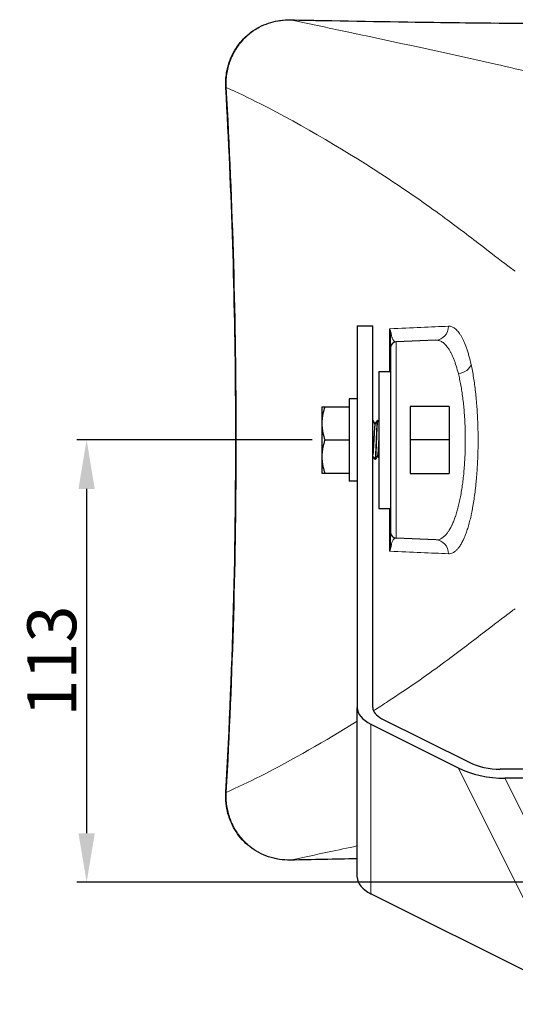
# Model space of a CAD drawing. Units: millimetres. Extents: x 0 to 1239, y 0 to 737.
# Drawn here: x 872 to 999, y 486 to 737 of the extents above; entities that cross this region are included whole.
import ezdxf

# ---------------------------------------------------------------- set-up
doc = ezdxf.new("R2010")
doc.units = ezdxf.units.MM
for name, color, linetype, lineweight in [('Dimension', 7, 'Continuous', 15), ('Dimension @ 5', 7, 'Continuous', 15), ('Visible (ISO)', 7, 'Continuous', 25), ('Visible Narrow (ISO)', 7, 'Continuous', 15)]:
    doc.layers.add(name, color=color, linetype=linetype, lineweight=lineweight)
doc.styles.add('titelhoek', font='arial.ttf')
doc.dimstyles.get("Standard").update_dxf_attribs({"dimtxt": 2.5, "dimasz": 2.5, "dimexe": 0.5, "dimexo": 0.5, "dimgap": 0.5, "dimtad": 1, "dimtxsty": 'titelhoek', "dimcen": 0, "dimadec": 0, "dimazin": 2, "dimtfac": 1, "dimtofl": 0, "dimtmove": 0, "dimatfit": 3, "dimfxl": 0, "dimtolj": 1, "dimtzin": 0, "dimarcsym": 0})

# ---------------------------------------------------------------- blocks, each defined once
blk = doc.blocks.new('*D27')
at = {"layer": 'Defpoints', "color": 0, "transparency": 16777216}
for p in [(949.49, 629.99), (889.42, 517.01), (1024.48, 517.01)]:
    blk.add_point(p, dxfattribs=at)
at = {"layer": 'Dimension', "color": 0, "linetype": 'ByBlock', "lineweight": -2, "transparency": 16777216}
for p, q in [((946.99, 629.99), (886.92, 629.99)), ((889.42, 617.49), (889.42, 529.51)), ((1021.98, 517.01), (886.92, 517.01))]:
    blk.add_line(p, q, dxfattribs=at)
at = {"layer": 'Dimension', "color": 0, "transparency": 16777216}
for points in [[(887.34, 617.49), (891.5, 617.49), (889.42, 629.99)], [(887.34, 529.51), (891.5, 529.51), (889.42, 517.01)]]:
    blk.add_solid(points, dxfattribs=at)
at = {"layer": 'Dimension', "color": 0, "transparency": 16777216, "insert": (880.53, 573.5), "char_height": 12.5, "attachment_point": 5, "rotation": 90, "style": 'titelhoek'}
blk.add_mtext('\\A1;113', dxfattribs=at)

msp = doc.modelspace()

# ---------------------------------------------------------------- linework, layer by layer
at = {"layer": 'Visible (ISO)'}
for p, q in [((924.965, 720.008), (924.965, 720.008)), ((958.485, 659.136), (962.485, 659.136)), ((958.485, 659.136), (958.485, 561.621)), ((962.485, 561.621), (962.485, 659.136)), ((978.569, 655.491), (968.42, 655.048)), ((966.985, 653.55), (966.985, 606.421)), ((963.985, 647.486), (963.985, 612.486)), ((963.985, 647.486), (966.985, 647.486)), ((956.485, 640.486), (956.485, 619.486)), ((958.485, 640.486), (956.485, 640.486)), ((949.485, 638.486), (950.245, 638.486)), ((949.485, 638.486), (949.485, 634.236)), ((950.245, 638.486), (956.485, 638.486)), ((971.985, 638.515), (971.985, 621.456)), ((981.985, 638.507), (981.985, 621.464)), ((949.485, 634.236), (949.485, 625.736)), ((963.704, 634.986), (963.655, 634.986)), ((985.988, 634.704), (985.988, 634.704)), ((950.245, 629.986), (956.485, 629.986)), ((981.985, 629.986), (971.985, 629.986)), ((949.485, 625.736), (949.485, 621.486)), ((963.079, 624.986), (963.03, 624.986)), ((986.011, 625.74), (986.011, 625.74)), ((949.485, 621.486), (950.245, 621.486)), ((950.245, 621.486), (956.485, 621.486)), ((958.485, 619.486), (956.485, 619.486)), ((963.985, 612.486), (966.985, 612.486)), ((978.569, 604.48), (968.42, 604.923)), ((958.485, 518.32), (958.485, 561.621)), ((964.828, 558.793), (987.075, 547.67)), ((962, 557.379), (984.247, 546.256)), ((1168.923, 545.879), (995.041, 545.879)), ((1167.768, 543.57), (996.196, 543.57)), ((1013.114, 488.52), (962, 514.078))]:
    msp.add_line(p, q, dxfattribs=at)
for centre, start, end in [((968.485, 653.55), 92.5, 180), ((968.485, 606.421), 180, 267.5)]:
    msp.add_arc(centre, 1.5, start, end, dxfattribs=at)
for centre, major_axis, ratio, start_param, end_param in [((970.485, 561.621), (-12, 0), 0.5, 0, 0.7853982), ((970.485, 561.621), (-8, 0), 0.5, 0, 0.7853982), ((992.732, 550.498), (13.816, -2.242), 0.4744979, 4.1301797, 5.041918), ((992.732, 550.498), (9.21, -1.495), 0.4744979, 4.1301797, 5.041918), ((925.962, 539.901), (-0.998, 0.057), 0.0150873, 6.2831845, 6.2832179), ((970.485, 518.32), (-12, 0), 0.5, 0, 0.7853982)]:
    msp.add_ellipse(centre, major_axis=major_axis, ratio=ratio, start_param=start_param, end_param=end_param, dxfattribs=at)
for points, knots in [([(924.965, 720.008), (924.893, 721.277), (924.959, 722.562), (925.314, 724.688), (925.529, 725.552), (926.367, 728.044), (927.2, 729.626), (929.265, 732.35), (930.51, 733.537), (933.269, 735.434), (934.817, 736.166), (938.05, 737.121), (939.775, 737.344), (941.477, 737.308)], [0, 0, 0, 0, 0.3812248, 0.3812248, 0.6470133, 0.6470133, 1.1726633, 1.1726633, 1.6835392, 1.6835392, 2.1964114, 2.1964114, 2.7196257, 2.7196257, 2.7196257, 2.7196257]), ([(941.477, 737.308), (963.988, 736.835), (986.849, 736.532), (1032.814, 736.151), (1055.996, 736.068), (1102.334, 736.055), (1125.568, 736.124), (1173.458, 736.484), (1198.175, 736.797), (1222.482, 737.308)], [0, 0, 0, 0, 6.9439472, 6.9439472, 13.8888549, 13.8888549, 20.8457513, 20.8457513, 28.343591, 28.343591, 28.343591, 28.343591]), ([(924.964, 539.958), (926.854, 573.251), (927.694, 606.627), (927.317, 666.668), (926.477, 693.363), (924.965, 720.008)], [0, 0, 0, 0, 10.0053213, 10.0053213, 18.0126915, 18.0126915, 18.0126915, 18.0126915]), ([(966.985, 653.55), (966.985, 653.55), (966.985, 653.593), (966.985, 653.687), (966.985, 653.734), (966.985, 653.794), (966.985, 653.868), (966.985, 653.942), (966.985, 654.031), (966.985, 654.137), (966.985, 654.242), (966.985, 654.365), (966.985, 654.509), (966.985, 654.653), (966.985, 654.819), (966.985, 655.017), (966.985, 655.116), (966.985, 655.223), (966.985, 655.34), (966.985, 655.457), (966.985, 655.585), (966.985, 655.724), (966.985, 655.863), (966.985, 656.014), (966.985, 656.182), (966.985, 656.351), (966.985, 656.536), (966.985, 656.751)], [0, 0, 0, 0, 0.25, 0.25, 0.25, 0.3750117, 0.3750117, 0.3750117, 0.5, 0.5, 0.5, 0.625, 0.625, 0.625, 0.75, 0.75, 0.75, 0.8124909, 0.8124909, 0.8124909, 0.875, 0.875, 0.875, 0.9375, 0.9375, 0.9375, 1, 1, 1, 1]), ([(966.985, 603.22), (966.985, 603.327), (966.985, 603.427), (966.985, 603.521), (966.985, 603.616), (966.985, 603.705), (966.985, 603.79), (966.985, 603.96), (966.985, 604.113), (966.985, 604.253), (966.985, 604.531), (966.985, 604.759), (966.985, 604.957), (966.985, 605.056), (966.985, 605.148), (966.985, 605.233), (966.985, 605.318), (966.985, 605.396), (966.985, 605.468), (966.985, 605.613), (966.985, 605.735), (966.985, 605.84), (966.985, 605.945), (966.985, 606.032), (966.985, 606.106), (966.985, 606.179), (966.985, 606.238), (966.985, 606.285), (966.985, 606.378), (966.985, 606.421), (966.985, 606.421)], [0, 0, 0, 0, 0.03125, 0.03125, 0.03125, 0.0625, 0.0625, 0.0625, 0.125, 0.125, 0.125, 0.25, 0.25, 0.25, 0.3125065, 0.3125065, 0.3125065, 0.375, 0.375, 0.375, 0.5, 0.5, 0.5, 0.6249989, 0.6249989, 0.6249989, 0.75, 0.75, 0.75, 1, 1, 1, 1]), ([(941.476, 522.671), (939.577, 522.631), (937.645, 522.916), (934.13, 524.097), (932.488, 524.978), (929.708, 527.17), (928.513, 528.482), (927.114, 530.641), (926.712, 531.383), (925.675, 533.715), (925.221, 535.416), (924.934, 538.064), (924.911, 539.015), (924.964, 539.958)], [0, 0, 0, 0, 0.5841168, 0.5841168, 1.1392069, 1.1392069, 1.6646725, 1.6646725, 1.9179772, 1.9179772, 2.4341683, 2.4341683, 2.7174064, 2.7174064, 2.7174064, 2.7174064])]:
    msp.add_open_spline(points, degree=3, knots=knots, dxfattribs=at)
for points, weights in [([(950.245, 638.486), (949.485, 636.208), (949.485, 634.236)], [1.68476565596, 1.81508273297, 1.81508273297]), ([(949.485, 634.236), (949.485, 632.263), (950.245, 629.986)], [1.81508273297, 1.81508273297, 1.68476565596]), ([(986.024, 633.93), (986.024, 633.929), (986.024, 633.928)], [0.969430249888, 0.969376153497, 0.969322137464]), ([(986.044, 633.432), (986.044, 633.431), (986.044, 633.43)], [0.945688285289, 0.945663217133, 0.945638198553]), ([(950.245, 629.986), (949.485, 627.708), (949.485, 625.736)], [1.68476565596, 1.81508273297, 1.81508273297]), ([(949.485, 625.736), (949.485, 623.763), (950.245, 621.486)], [1.81508273297, 1.81508273297, 1.68476565596])]:
    msp.add_rational_spline(points, weights, degree=2, dxfattribs=at)
for points in [[(981.985, 638.507), (978.652, 638.51), (975.319, 638.513), (971.985, 638.515)], [(962.485, 634.943), (962.675, 634.606), (962.864, 634.269), (963.054, 633.933)], [(963.035, 633.898), (963.236, 634.256), (963.438, 634.614), (963.639, 634.972)], [(963.719, 634.972), (963.808, 634.814), (963.897, 634.656), (963.985, 634.499)], [(963.014, 624.999), (962.838, 625.312), (962.662, 625.626), (962.485, 625.939)], [(963.699, 626.073), (963.497, 625.715), (963.295, 625.357), (963.094, 624.999)], [(963.985, 625.495), (963.883, 625.676), (963.781, 625.857), (963.679, 626.038)], [(971.985, 621.456), (975.319, 621.459), (978.652, 621.461), (981.985, 621.464)], [(958.485, 522.995), (952.796, 522.897), (947.125, 522.789), (941.476, 522.67)]]:
    msp.add_open_spline(points, degree=3, dxfattribs=at)
for points, weights, knots in [([(963.035, 633.898), (962.989, 633.818), (962.95, 633.389), (962.846, 632.254), (962.742, 629.985), (962.637, 627.716), (962.533, 626.582), (962.511, 626.335), (962.485, 626.201)], [0.935061878683, 0.944728879449, 1, 0.866025403784, 1, 0.866025403784, 1, 0.967389941269, 0.950654771665], [0.790583005, 0.790583005, 0.790583005, 0.793333333, 0.793333333, 0.8, 0.8, 0.806666667, 0.806666667, 0.808289365, 0.808289365, 0.808289365]), ([(963.655, 634.986), (963.598, 634.986), (963.549, 634.304), (963.445, 632.848), (963.341, 629.961), (963.237, 627.075), (963.133, 625.643), (963.078, 624.886), (963.014, 624.999)], [0.933018122094, 0.932410136834, 1, 0.866025403784, 1, 0.866025403784, 1, 0.924366500741, 0.934128686511], [0.789970016, 0.789970016, 0.789970016, 0.793333333, 0.793333333, 0.8, 0.8, 0.806666667, 0.806666667, 0.810430241, 0.810430241, 0.810430241]), ([(963.719, 634.972), (963.656, 635.085), (963.6, 634.327), (963.496, 632.896), (963.392, 630.009), (963.288, 627.122), (963.184, 625.667), (963.135, 624.986), (963.079, 624.986)], [0.934131873278, 0.924354164645, 1, 0.866025403784, 1, 0.866025403784, 1, 0.932422605268, 0.933017900102], [0.749569145, 0.749569145, 0.749569145, 0.753333333, 0.753333333, 0.76, 0.76, 0.766666667, 0.766666667, 0.770029364, 0.770029364, 0.770029364]), ([(963.985, 629.85), (963.883, 627.672), (963.783, 626.582), (963.744, 626.153), (963.699, 626.073)], [0.991136881598, 0.870614130168, 1, 0.944744470359, 0.935067336058], [0.7602283381, 0.7602283381, 0.7602283381, 0.7666666667, 0.7666666667, 0.7694162193, 0.7694162193, 0.7694162193])]:
    msp.add_rational_spline(points, weights, degree=2, knots=knots, dxfattribs=at)
at = {"layer": 'Visible Narrow (ISO)'}
for p, q in [((968.42, 655.048), (968.42, 604.923)), ((962, 557.379), (962, 514.078)), ((1013.114, 488.52), (984.247, 546.256)), ((1025.064, 485.835), (996.196, 543.57))]:
    msp.add_line(p, q, dxfattribs=at)
for centre, major_axis, ratio, start_param, end_param in [((941.456, 736.308), (0.021, 1), 0.2316688, 6.1787295, 6.2831856), ((978.417, 658.988), (0.153, -3.497), 0.9643307, 0, 1.54375), ((968.485, 656.751), (-1.5, 0), 0.7143233, 5.816001, 6.2831853), ((984.18, 649.23), (3.418, 0.752), 0.6544444, 4.6137022, 5.9699745), ((978.417, 600.983), (0.153, 3.497), 0.9643302, 4.7394332, 6.2831853), ((968.485, 603.22), (-1.5, 0), 0.7143186, 0, 0.4671818), ((925.962, 539.901), (-0.998, 0.057), 0.0150872, 5.833598, 6.2831854), ((941.455, 523.67), (0.021, -1), 0.2316697, 6.283185, 6.3877242)]:
    msp.add_ellipse(centre, major_axis=major_axis, ratio=ratio, start_param=start_param, end_param=end_param, dxfattribs=at)
for points, knots in [([(941.504, 737.302), (941.364, 737.305), (941.224, 737.306), (941.086, 737.305), (940.948, 737.304), (940.81, 737.302), (940.672, 737.297), (940.397, 737.289), (940.122, 737.274), (939.849, 737.252), (939.302, 737.208), (938.76, 737.137), (938.221, 737.039), (937.682, 736.941), (937.148, 736.816), (936.617, 736.663), (936.087, 736.509), (935.559, 736.326), (935.047, 736.119), (934.024, 735.703), (933.054, 735.187), (932.137, 734.567), (931.679, 734.258), (931.232, 733.92), (930.803, 733.559), (930.375, 733.198), (929.968, 732.816), (929.583, 732.415), (928.812, 731.612), (928.127, 730.731), (927.53, 729.768), (927.231, 729.287), (926.957, 728.789), (926.712, 728.281), (926.466, 727.774), (926.247, 727.256), (926.055, 726.726), (925.863, 726.196), (925.697, 725.656), (925.557, 725.104), (925.418, 724.551), (925.306, 723.988), (925.223, 723.425), (925.141, 722.862), (925.086, 722.297), (925.06, 721.73), (925.046, 721.446), (925.04, 721.162), (925.041, 720.877), (925.041, 720.734), (925.043, 720.592), (925.047, 720.449), (925.051, 720.306), (925.056, 720.161), (925.065, 720.019)], [0, 0, 0, 0, 0.015625, 0.015625, 0.015625, 0.03125, 0.03125, 0.03125, 0.0625, 0.0625, 0.0625, 0.125, 0.125, 0.125, 0.1875, 0.1875, 0.1875, 0.25, 0.25, 0.25, 0.375, 0.375, 0.375, 0.4375, 0.4375, 0.4375, 0.5, 0.5, 0.5, 0.625, 0.625, 0.625, 0.6875, 0.6875, 0.6875, 0.75, 0.75, 0.75, 0.8125, 0.8125, 0.8125, 0.875, 0.875, 0.875, 0.9375, 0.9375, 0.9375, 0.96875, 0.96875, 0.96875, 0.984375, 0.984375, 0.984375, 1, 1, 1, 1]), ([(1222.465, 737.302), (1210.875, 737.058), (1199.238, 736.86), (1187.549, 736.699), (1181.704, 736.619), (1175.846, 736.548), (1169.975, 736.485), (1164.244, 736.423), (1158.501, 736.37), (1152.745, 736.323), (1152.604, 736.322), (1152.463, 736.321), (1152.321, 736.32), (1146.6, 736.274), (1140.867, 736.235), (1135.121, 736.201), (1134.943, 736.2), (1134.766, 736.199), (1134.589, 736.198), (1131.822, 736.183), (1129.052, 736.168), (1126.279, 736.155), (1126.083, 736.154), (1125.888, 736.153), (1125.692, 736.152), (1122.937, 736.14), (1120.179, 736.128), (1117.422, 736.118), (1117.209, 736.117), (1116.995, 736.117), (1116.781, 736.116), (1110.84, 736.094), (1104.901, 736.079), (1098.961, 736.068), (1093.307, 736.059), (1087.652, 736.054), (1081.999, 736.054), (1081.714, 736.054), (1081.429, 736.054), (1081.144, 736.054), (1075.205, 736.055), (1069.267, 736.06), (1063.33, 736.072), (1057.749, 736.082), (1052.169, 736.097), (1046.59, 736.118), (1046.233, 736.119), (1045.876, 736.121), (1045.519, 736.122), (1042.926, 736.132), (1040.333, 736.143), (1037.74, 736.155), (1037.365, 736.157), (1036.99, 736.159), (1036.615, 736.16), (1034.04, 736.173), (1031.465, 736.186), (1028.892, 736.201), (1028.5, 736.203), (1028.108, 736.206), (1027.716, 736.208), (1022.216, 736.241), (1016.729, 736.279), (1011.253, 736.323), (1010.827, 736.326), (1010.401, 736.33), (1009.975, 736.333), (1004.076, 736.382), (998.19, 736.439), (992.318, 736.503), (986.446, 736.568), (980.588, 736.641), (974.743, 736.723), (968.899, 736.805), (963.069, 736.897), (957.252, 736.999), (951.994, 737.091), (946.746, 737.192), (941.504, 737.302)], [0, 0, 0, 0, 0.1257503, 0.1257503, 0.1257503, 0.1886268, 0.1886268, 0.1886268, 0.25, 0.25, 0.25, 0.251504, 0.251504, 0.251504, 0.3125, 0.3125, 0.3125, 0.3143824, 0.3143824, 0.3143824, 0.34375, 0.34375, 0.34375, 0.3458219, 0.3458219, 0.3458219, 0.375, 0.375, 0.375, 0.3772616, 0.3772616, 0.3772616, 0.4401434, 0.4401434, 0.4401434, 0.5, 0.5, 0.5, 0.5030209, 0.5030209, 0.5030209, 0.5659008, 0.5659008, 0.5659008, 0.625, 0.625, 0.625, 0.6287801, 0.6287801, 0.6287801, 0.65625, 0.65625, 0.65625, 0.6602196, 0.6602196, 0.6602196, 0.6875, 0.6875, 0.6875, 0.6916592, 0.6916592, 0.6916592, 0.75, 0.75, 0.75, 0.7545376, 0.7545376, 0.7545376, 0.8174177, 0.8174177, 0.8174177, 0.8803001, 0.8803001, 0.8803001, 0.943177, 0.943177, 0.943177, 1, 1, 1, 1]), ([(941.504, 737.302), (944.609, 736.633), (947.897, 735.934), (951.311, 735.209), (964.677, 732.373), (979.986, 729.158), (993.782, 725.987), (1000.681, 724.401), (1007.18, 722.82), (1012.84, 721.332), (1018.499, 719.845), (1023.382, 718.445), (1027.405, 717.156), (1031.429, 715.867), (1034.593, 714.688), (1036.85, 713.616), (1037.414, 713.348), (1037.922, 713.086), (1038.372, 712.83), (1038.466, 712.777), (1038.557, 712.724), (1038.641, 712.671)], [-0.88166254, -0.88166254, -0.88166254, -0.88166254, -0.80841116, -0.80841116, -0.80841116, -0.52159824, -0.52159824, -0.52159824, -0.37819178, -0.37819178, -0.37819178, -0.23478532, -0.23478532, -0.23478532, -0.09137886, -0.09137886, -0.09137886, -0.05552724, -0.05552724, -0.05552724, -0.04807791, -0.04807791, -0.04807791, -0.04807791]), ([(925.065, 720.019), (925, 720.006), (924.966, 720.006), (924.965, 720.008), (924.965, 720.008), (924.965, 720.008)], [0, 0, 0, 0, 0.25, 0.25, 0.25535821, 0.25535821, 0.25535821, 0.25535821]), ([(925.065, 720.019), (925.916, 705.02), (926.554, 690.023), (927.405, 660.012), (927.618, 644.999), (927.618, 614.977), (927.405, 599.962), (926.554, 569.955), (925.916, 554.959), (925.064, 539.959)], [0, 0, 0, 0, 0.25, 0.25, 0.5, 0.5, 0.75, 0.75, 1, 1, 1, 1]), ([(998.87, 673.094), (998.49, 673.355), (998.085, 673.643), (997.652, 673.958), (995.801, 675.304), (993.448, 677.138), (990.545, 679.378), (987.642, 681.619), (984.187, 684.268), (980.163, 687.212), (976.139, 690.157), (971.5, 693.412), (966.434, 696.74), (956.302, 703.397), (944.624, 710.352), (933.803, 715.839), (930.81, 717.356), (927.881, 718.762), (925.065, 720.019)], [-0.95450719, -0.95450719, -0.95450719, -0.95450719, -0.92160331, -0.92160331, -0.92160331, -0.78093401, -0.78093401, -0.78093401, -0.6402647, -0.6402647, -0.6402647, -0.4995954, -0.4995954, -0.4995954, -0.21825679, -0.21825679, -0.21825679, -0.14042167, -0.14042167, -0.14042167, -0.14042167]), ([(966.776, 658.404), (969.587, 658.525), (972.26, 658.639), (977.271, 658.852), (979.603, 658.95), (981.792, 659.041)], [0, 0, 0, 0, 0.5, 0.5, 1, 1, 1, 1]), ([(981.792, 659.041), (982.077, 659.052), (982.358, 659.009), (982.636, 658.911), (982.912, 658.814), (983.185, 658.664), (983.454, 658.46), (983.455, 658.459), (983.456, 658.458), (983.457, 658.457), (983.725, 658.254), (983.99, 657.996), (984.251, 657.684), (984.252, 657.682), (984.254, 657.681), (984.255, 657.679), (984.385, 657.523), (984.513, 657.354), (984.64, 657.173), (984.642, 657.171), (984.643, 657.168), (984.645, 657.166), (984.771, 656.984), (984.895, 656.791), (985.017, 656.586), (985.019, 656.583), (985.021, 656.579), (985.023, 656.576), (985.147, 656.368), (985.269, 656.146), (985.388, 655.913), (985.508, 655.68), (985.626, 655.434), (985.742, 655.176), (985.971, 654.665), (986.192, 654.107), (986.406, 653.499), (986.408, 653.493), (986.41, 653.486), (986.412, 653.48), (986.52, 653.173), (986.626, 652.852), (986.729, 652.519), (986.831, 652.193), (986.93, 651.856), (987.026, 651.51), (987.028, 651.503), (987.03, 651.496), (987.031, 651.489), (987.226, 650.787), (987.41, 650.043), (987.584, 649.256)], [0, 0, 0, 0, 0.12526, 0.12526, 0.12526, 0.25, 0.25, 0.25, 0.2504967, 0.2504967, 0.2504967, 0.375, 0.375, 0.375, 0.3757279, 0.3757279, 0.3757279, 0.4375, 0.4375, 0.4375, 0.4383388, 0.4383388, 0.4383388, 0.5, 0.5, 0.5, 0.5009412, 0.5009412, 0.5009412, 0.5635186, 0.5635186, 0.5635186, 0.6260847, 0.6260847, 0.6260847, 0.75, 0.75, 0.75, 0.7512567, 0.7512567, 0.7512567, 0.8138097, 0.8138097, 0.8138097, 0.875, 0.875, 0.875, 0.8762014, 0.8762014, 0.8762014, 1, 1, 1, 1]), ([(967.146, 657.233), (967.12, 657.427), (967.075, 657.621), (967.013, 657.816), (966.982, 657.913), (966.947, 658.01), (966.907, 658.108), (966.868, 658.206), (966.824, 658.305), (966.776, 658.404)], [0, 0, 0, 0, 0.5, 0.5, 0.5, 0.7491931, 0.7491931, 0.7491931, 1, 1, 1, 1]), ([(966.985, 656.751), (966.985, 657.024), (966.967, 657.298), (966.932, 657.573), (966.914, 657.711), (966.893, 657.848), (966.867, 657.986), (966.841, 658.125), (966.81, 658.265), (966.776, 658.404)], [0, 0, 0, 0, 0.5, 0.5, 0.5, 0.7492424, 0.7492424, 0.7492424, 1, 1, 1, 1]), ([(967.146, 657.233), (967.167, 657.08), (967.189, 656.953), (967.212, 656.838), (967.214, 656.828), (967.216, 656.818), (967.218, 656.807), (967.24, 656.701), (967.262, 656.607), (967.284, 656.521), (967.288, 656.507), (967.291, 656.494), (967.295, 656.481), (967.316, 656.4), (967.339, 656.325), (967.361, 656.255), (967.387, 656.174), (967.413, 656.1), (967.44, 656.033), (967.444, 656.021), (967.449, 656.009), (967.453, 655.998), (967.502, 655.876), (967.551, 655.774), (967.6, 655.684), (967.654, 655.585), (967.708, 655.502), (967.763, 655.43), (967.767, 655.425), (967.771, 655.419), (967.776, 655.413), (967.826, 655.349), (967.877, 655.295), (967.927, 655.25), (967.982, 655.2), (968.037, 655.161), (968.092, 655.13), (968.094, 655.129), (968.097, 655.127), (968.099, 655.126), (968.207, 655.068), (968.314, 655.044), (968.42, 655.048)], [0, 0, 0, 0, 0.05725948, 0.05725948, 0.05725948, 0.0625, 0.0625, 0.0625, 0.11669601, 0.11669601, 0.11669601, 0.125, 0.125, 0.125, 0.17760239, 0.17760239, 0.17760239, 0.23930804, 0.23930804, 0.23930804, 0.25, 0.25, 0.25, 0.36394367, 0.36394367, 0.36394367, 0.48981468, 0.48981468, 0.48981468, 0.5, 0.5, 0.5, 0.61666499, 0.61666499, 0.61666499, 0.74416665, 0.74416665, 0.74416665, 0.75, 0.75, 0.75, 0.99999864, 0.99999864, 0.99999864, 0.99999864]), ([(984.333, 646.93), (984.16, 647.621), (983.977, 648.275), (983.783, 648.891), (983.781, 648.898), (983.779, 648.905), (983.777, 648.912), (983.681, 649.215), (983.583, 649.51), (983.483, 649.794), (983.379, 650.086), (983.274, 650.368), (983.167, 650.637), (983.164, 650.644), (983.161, 650.651), (983.159, 650.658), (982.947, 651.19), (982.727, 651.678), (982.5, 652.124), (982.385, 652.349), (982.267, 652.565), (982.148, 652.769), (982.029, 652.973), (981.908, 653.167), (981.784, 653.349), (981.782, 653.353), (981.779, 653.357), (981.776, 653.361), (981.656, 653.54), (981.533, 653.707), (981.408, 653.864), (981.406, 653.868), (981.403, 653.871), (981.401, 653.874), (981.276, 654.031), (981.149, 654.178), (981.021, 654.313), (981.018, 654.315), (981.016, 654.318), (981.014, 654.32), (980.755, 654.591), (980.493, 654.814), (980.227, 654.991), (980.225, 654.992), (980.223, 654.993), (980.221, 654.994), (979.954, 655.171), (979.684, 655.301), (979.41, 655.384), (979.133, 655.467), (978.853, 655.504), (978.569, 655.491)], [0, 0, 0, 0, 0.1235924, 0.1235924, 0.1235924, 0.125, 0.125, 0.125, 0.1859033, 0.1859033, 0.1859033, 0.2483905, 0.2483905, 0.2483905, 0.25, 0.25, 0.25, 0.3734822, 0.3734822, 0.3734822, 0.436033, 0.436033, 0.436033, 0.4986113, 0.4986113, 0.4986113, 0.5, 0.5, 0.5, 0.5612308, 0.5612308, 0.5612308, 0.5625, 0.5625, 0.5625, 0.6238746, 0.6238746, 0.6238746, 0.625, 0.625, 0.625, 0.7492026, 0.7492026, 0.7492026, 0.75, 0.75, 0.75, 0.8745726, 0.8745726, 0.8745726, 1, 1, 1, 1]), ([(987.584, 649.256), (987.699, 648.734), (987.809, 648.195), (987.914, 647.64), (987.915, 647.635), (987.916, 647.631), (987.916, 647.626), (988.021, 647.071), (988.121, 646.499), (988.215, 645.916), (988.216, 645.911), (988.216, 645.906), (988.217, 645.901), (988.311, 645.318), (988.399, 644.723), (988.481, 644.117), (988.564, 643.506), (988.641, 642.884), (988.713, 642.25), (988.714, 642.244), (988.714, 642.239), (988.715, 642.233), (988.786, 641.605), (988.851, 640.965), (988.911, 640.313), (988.971, 639.656), (989.026, 638.987), (989.075, 638.307), (989.076, 638.3), (989.076, 638.293), (989.077, 638.286), (989.1, 637.953), (989.123, 637.616), (989.144, 637.28), (989.165, 636.936), (989.185, 636.592), (989.203, 636.247), (989.204, 636.24), (989.204, 636.233), (989.205, 636.225), (989.241, 635.543), (989.271, 634.857), (989.295, 634.169), (989.295, 634.161), (989.295, 634.153), (989.295, 634.144), (989.319, 633.457), (989.337, 632.766), (989.349, 632.073), (989.361, 631.371), (989.367, 630.666), (989.367, 629.958), (989.367, 629.948), (989.367, 629.938), (989.367, 629.928), (989.367, 629.584), (989.365, 629.239), (989.362, 628.894), (989.359, 628.538), (989.354, 628.182), (989.348, 627.827), (989.348, 627.816), (989.347, 627.805), (989.347, 627.794), (989.335, 627.096), (989.316, 626.404), (989.292, 625.718), (989.291, 625.706), (989.291, 625.694), (989.29, 625.683), (989.266, 624.997), (989.235, 624.318), (989.199, 623.643), (989.162, 622.958), (989.12, 622.278), (989.071, 621.604), (989.07, 621.592), (989.069, 621.579), (989.068, 621.567), (989.02, 620.905), (988.966, 620.25), (988.906, 619.6), (988.905, 619.587), (988.903, 619.574), (988.902, 619.562), (988.873, 619.243), (988.842, 618.926), (988.809, 618.613), (988.776, 618.287), (988.741, 617.965), (988.705, 617.646), (988.703, 617.633), (988.702, 617.621), (988.7, 617.608), (988.629, 616.984), (988.552, 616.373), (988.47, 615.775), (988.387, 615.165), (988.298, 614.568), (988.204, 613.986), (988.202, 613.974), (988.2, 613.963), (988.198, 613.951), (988.105, 613.38), (988.007, 612.823), (987.904, 612.279), (987.902, 612.268), (987.9, 612.257), (987.898, 612.246), (987.847, 611.98), (987.795, 611.716), (987.741, 611.456), (987.686, 611.185), (987.629, 610.918), (987.57, 610.655), (987.568, 610.645), (987.566, 610.635), (987.564, 610.625), (987.449, 610.112), (987.331, 609.618), (987.208, 609.143), (987.083, 608.659), (986.954, 608.194), (986.82, 607.749), (986.817, 607.74), (986.815, 607.731), (986.812, 607.722), (986.681, 607.286), (986.545, 606.87), (986.406, 606.472), (986.263, 606.066), (986.116, 605.679), (985.964, 605.312), (985.961, 605.305), (985.958, 605.298), (985.956, 605.291), (985.882, 605.115), (985.808, 604.943), (985.733, 604.777), (985.656, 604.604), (985.577, 604.437), (985.498, 604.276), (985.495, 604.27), (985.492, 604.265), (985.49, 604.259), (985.334, 603.944), (985.175, 603.651), (985.014, 603.38), (985.011, 603.376), (985.009, 603.371), (985.006, 603.367), (984.845, 603.096), (984.68, 602.848), (984.513, 602.621), (984.343, 602.391), (984.171, 602.184), (983.995, 602), (983.993, 601.998), (983.991, 601.996), (983.99, 601.994), (983.816, 601.812), (983.639, 601.652), (983.46, 601.516), (983.369, 601.447), (983.278, 601.384), (983.187, 601.327), (983.095, 601.27), (983.004, 601.22), (982.912, 601.175), (982.911, 601.175), (982.91, 601.174), (982.909, 601.174), (982.542, 600.996), (982.169, 600.915), (981.792, 600.93)], [0, 0, 0, 0, 0.0310017, 0.0310017, 0.0310017, 0.03125, 0.03125, 0.03125, 0.0622327, 0.0622327, 0.0622327, 0.0625, 0.0625, 0.0625, 0.0934917, 0.0934917, 0.0934917, 0.1247295, 0.1247295, 0.1247295, 0.125, 0.125, 0.125, 0.1559683, 0.1559683, 0.1559683, 0.1871925, 0.1871925, 0.1871925, 0.1875, 0.1875, 0.1875, 0.2028027, 0.2028027, 0.2028027, 0.2184133, 0.2184133, 0.2184133, 0.21875, 0.21875, 0.21875, 0.2496309, 0.2496309, 0.2496309, 0.25, 0.25, 0.25, 0.2808465, 0.2808465, 0.2808465, 0.3120581, 0.3120581, 0.3120581, 0.3125, 0.3125, 0.3125, 0.327661, 0.327661, 0.327661, 0.3432686, 0.3432686, 0.3432686, 0.34375, 0.34375, 0.34375, 0.3744819, 0.3744819, 0.3744819, 0.375, 0.375, 0.375, 0.4056991, 0.4056991, 0.4056991, 0.4369226, 0.4369226, 0.4369226, 0.4375, 0.4375, 0.4375, 0.4681506, 0.4681506, 0.4681506, 0.46875, 0.46875, 0.46875, 0.4837685, 0.4837685, 0.4837685, 0.4993852, 0.4993852, 0.4993852, 0.5, 0.5, 0.5, 0.5306276, 0.5306276, 0.5306276, 0.5618818, 0.5618818, 0.5618818, 0.5625, 0.5625, 0.5625, 0.5931439, 0.5931439, 0.5931439, 0.59375, 0.59375, 0.59375, 0.6087795, 0.6087795, 0.6087795, 0.6244029, 0.6244029, 0.6244029, 0.625, 0.625, 0.625, 0.6556153, 0.6556153, 0.6556153, 0.6868479, 0.6868479, 0.6868479, 0.6875, 0.6875, 0.6875, 0.7181054, 0.7181054, 0.7181054, 0.7493991, 0.7493991, 0.7493991, 0.75, 0.75, 0.75, 0.765056, 0.765056, 0.765056, 0.7807095, 0.7807095, 0.7807095, 0.78125, 0.78125, 0.78125, 0.8120255, 0.8120255, 0.8120255, 0.8125, 0.8125, 0.8125, 0.8433431, 0.8433431, 0.8433431, 0.8746708, 0.8746708, 0.8746708, 0.875, 0.875, 0.875, 0.9060049, 0.9060049, 0.9060049, 0.921669, 0.921669, 0.921669, 0.9373323, 0.9373323, 0.9373323, 0.9375, 0.9375, 0.9375, 1, 1, 1, 1]), ([(978.569, 604.48), (978.944, 604.463), (979.313, 604.532), (979.677, 604.684), (979.68, 604.685), (979.682, 604.686), (979.684, 604.687), (979.775, 604.725), (979.867, 604.769), (979.958, 604.818), (980.048, 604.867), (980.139, 604.922), (980.229, 604.982), (980.406, 605.099), (980.579, 605.236), (980.75, 605.393), (980.754, 605.396), (980.758, 605.4), (980.762, 605.403), (980.936, 605.564), (981.108, 605.745), (981.277, 605.946), (981.441, 606.14), (981.602, 606.354), (981.76, 606.586), (981.765, 606.594), (981.77, 606.601), (981.776, 606.609), (981.933, 606.841), (982.088, 607.093), (982.241, 607.364), (982.246, 607.373), (982.252, 607.383), (982.257, 607.393), (982.336, 607.534), (982.414, 607.68), (982.492, 607.832), (982.563, 607.972), (982.634, 608.116), (982.704, 608.264), (982.71, 608.276), (982.715, 608.288), (982.721, 608.301), (982.872, 608.622), (983.018, 608.961), (983.16, 609.318), (983.296, 609.659), (983.428, 610.016), (983.556, 610.389), (983.562, 610.405), (983.567, 610.421), (983.573, 610.438), (983.706, 610.828), (983.835, 611.236), (983.959, 611.661), (984.079, 612.069), (984.194, 612.492), (984.305, 612.933), (984.31, 612.951), (984.315, 612.97), (984.32, 612.989), (984.377, 613.219), (984.434, 613.454), (984.49, 613.692), (984.54, 613.91), (984.59, 614.132), (984.639, 614.355), (984.643, 614.375), (984.647, 614.395), (984.651, 614.414), (984.752, 614.883), (984.848, 615.362), (984.938, 615.853), (984.942, 615.873), (984.946, 615.894), (984.95, 615.914), (985.044, 616.426), (985.132, 616.95), (985.215, 617.487), (985.295, 618.002), (985.37, 618.529), (985.44, 619.067), (985.443, 619.089), (985.445, 619.11), (985.448, 619.132), (985.484, 619.412), (985.519, 619.695), (985.552, 619.982), (985.583, 620.247), (985.613, 620.516), (985.642, 620.785), (985.644, 620.807), (985.646, 620.828), (985.648, 620.85), (985.707, 621.412), (985.76, 621.979), (985.807, 622.55), (985.809, 622.571), (985.811, 622.592), (985.813, 622.612), (985.861, 623.205), (985.904, 623.803), (985.94, 624.406), (985.976, 624.991), (986.006, 625.581), (986.03, 626.175), (986.031, 626.194), (986.032, 626.212), (986.032, 626.231), (986.056, 626.827), (986.075, 627.428), (986.087, 628.035), (986.087, 628.052), (986.088, 628.069), (986.088, 628.087), (986.094, 628.398), (986.099, 628.712), (986.102, 629.025), (986.105, 629.322), (986.107, 629.619), (986.107, 629.915), (986.107, 629.93), (986.107, 629.946), (986.107, 629.961), (986.107, 630.584), (986.101, 631.204), (986.089, 631.822), (986.078, 632.427), (986.06, 633.03), (986.037, 633.63), (986.036, 633.642), (986.036, 633.654), (986.035, 633.666), (986.012, 634.268), (985.982, 634.867), (985.946, 635.463), (985.946, 635.474), (985.945, 635.484), (985.945, 635.494), (985.926, 635.798), (985.907, 636.1), (985.885, 636.402), (985.865, 636.695), (985.843, 636.988), (985.819, 637.279), (985.818, 637.288), (985.818, 637.297), (985.817, 637.306), (985.768, 637.904), (985.714, 638.493), (985.654, 639.07), (985.594, 639.642), (985.529, 640.203), (985.459, 640.754), (985.458, 640.761), (985.457, 640.767), (985.457, 640.773), (985.385, 641.331), (985.308, 641.878), (985.226, 642.415), (985.144, 642.947), (985.057, 643.469), (984.963, 643.981), (984.963, 643.986), (984.962, 643.991), (984.961, 643.996), (984.867, 644.508), (984.768, 645.011), (984.664, 645.498), (984.663, 645.502), (984.662, 645.506), (984.661, 645.51), (984.557, 645.998), (984.447, 646.471), (984.333, 646.93)], [0, 0, 0, 0, 0.0625, 0.0625, 0.0625, 0.0628598, 0.0628598, 0.0628598, 0.0785684, 0.0785684, 0.0785684, 0.0942766, 0.0942766, 0.0942766, 0.125, 0.125, 0.125, 0.1256934, 0.1256934, 0.1256934, 0.1570938, 0.1570938, 0.1570938, 0.1875, 0.1875, 0.1875, 0.1884744, 0.1884744, 0.1884744, 0.21875, 0.21875, 0.21875, 0.2198436, 0.2198436, 0.2198436, 0.2355194, 0.2355194, 0.2355194, 0.25, 0.25, 0.25, 0.2511969, 0.2511969, 0.2511969, 0.2825226, 0.2825226, 0.2825226, 0.3125, 0.3125, 0.3125, 0.313802, 0.313802, 0.313802, 0.3450458, 0.3450458, 0.3450458, 0.375, 0.375, 0.375, 0.3762585, 0.3762585, 0.3762585, 0.3918787, 0.3918787, 0.3918787, 0.40625, 0.40625, 0.40625, 0.4075083, 0.4075083, 0.4075083, 0.4375, 0.4375, 0.4375, 0.4387549, 0.4387549, 0.4387549, 0.4699871, 0.4699871, 0.4699871, 0.5, 0.5, 0.5, 0.5012006, 0.5012006, 0.5012006, 0.5167999, 0.5167999, 0.5167999, 0.53125, 0.53125, 0.53125, 0.5323988, 0.5323988, 0.5323988, 0.5625, 0.5625, 0.5625, 0.5635874, 0.5635874, 0.5635874, 0.5947701, 0.5947701, 0.5947701, 0.625, 0.625, 0.625, 0.625944, 0.625944, 0.625944, 0.65625, 0.65625, 0.65625, 0.6571107, 0.6571107, 0.6571107, 0.6726935, 0.6726935, 0.6726935, 0.6875, 0.6875, 0.6875, 0.6882725, 0.6882725, 0.6882725, 0.7194378, 0.7194378, 0.7194378, 0.75, 0.75, 0.75, 0.7506089, 0.7506089, 0.7506089, 0.78125, 0.78125, 0.78125, 0.7817828, 0.7817828, 0.7817828, 0.7973716, 0.7973716, 0.7973716, 0.8125, 0.8125, 0.8125, 0.8129597, 0.8129597, 0.8129597, 0.8441442, 0.8441442, 0.8441442, 0.875, 0.875, 0.875, 0.8753496, 0.8753496, 0.8753496, 0.9065593, 0.9065593, 0.9065593, 0.9375, 0.9375, 0.9375, 0.9377953, 0.9377953, 0.9377953, 0.96875, 0.96875, 0.96875, 0.9690083, 0.9690083, 0.9690083, 1, 1, 1, 1]), ([(968.42, 604.923), (968.314, 604.928), (968.207, 604.903), (967.993, 604.788), (967.885, 604.697), (967.723, 604.491), (967.669, 604.411), (967.562, 604.219), (967.508, 604.108), (967.4, 603.841), (967.347, 603.686), (967.269, 603.395), (967.243, 603.287), (967.193, 603.041), (967.169, 602.904), (967.146, 602.738)], [0.00000136, 0.00000136, 0.00000136, 0.00000136, 0.25, 0.25, 0.5, 0.5, 0.625, 0.625, 0.75, 0.75, 0.875, 0.875, 0.9375, 0.9375, 1, 1, 1, 1]), ([(966.985, 603.22), (966.985, 602.947), (966.967, 602.673), (966.932, 602.398), (966.914, 602.26), (966.893, 602.123), (966.867, 601.985), (966.841, 601.846), (966.81, 601.706), (966.776, 601.568)], [0, 0, 0, 0, 0.5, 0.5, 0.5, 0.7492424, 0.7492424, 0.7492424, 1, 1, 1, 1]), ([(967.146, 602.738), (967.12, 602.544), (967.075, 602.35), (967.013, 602.155), (966.982, 602.058), (966.947, 601.961), (966.907, 601.863), (966.868, 601.765), (966.824, 601.666), (966.776, 601.568)], [0, 0, 0, 0, 0.5, 0.5, 0.5, 0.7491931, 0.7491931, 0.7491931, 1, 1, 1, 1]), ([(981.792, 600.93), (979.603, 601.021), (977.271, 601.119), (972.261, 601.332), (969.587, 601.446), (966.776, 601.568)], [0, 0, 0, 0, 0.5, 0.5, 1, 1, 1, 1]), ([(962.658, 560.794), (963.937, 561.613), (965.197, 562.43), (966.434, 563.243), (971.5, 566.571), (976.14, 569.826), (980.164, 572.771), (984.188, 575.715), (987.642, 578.363), (990.545, 580.603), (993.449, 582.843), (995.802, 584.676), (997.653, 586.021), (998.085, 586.335), (998.491, 586.623), (998.87, 586.884)], [-0.53474483, -0.53474483, -0.53474483, -0.53474483, -0.50039499, -0.50039499, -0.50039499, -0.35972146, -0.35972146, -0.35972146, -0.21904793, -0.21904793, -0.21904793, -0.0783744, -0.0783744, -0.0783744, -0.04548983, -0.04548983, -0.04548983, -0.04548983]), ([(925.064, 539.959), (927.88, 541.217), (930.809, 542.623), (933.803, 544.141), (941.886, 548.24), (950.447, 553.159), (958.485, 558.161)], [-0.85958182, -0.85958182, -0.85958182, -0.85958182, -0.78174204, -0.78174204, -0.78174204, -0.57157944, -0.57157944, -0.57157944, -0.57157944]), ([(925.064, 539.959), (925.056, 539.817), (925.051, 539.673), (925.047, 539.53), (925.043, 539.387), (925.041, 539.245), (925.041, 539.103), (925.04, 538.818), (925.046, 538.535), (925.06, 538.252), (925.086, 537.686), (925.14, 537.124), (925.222, 536.565), (925.304, 536.005), (925.414, 535.449), (925.552, 534.896), (925.691, 534.343), (925.858, 533.796), (926.051, 533.265), (926.436, 532.202), (926.924, 531.191), (927.516, 530.232), (927.813, 529.753), (928.137, 529.285), (928.481, 528.841), (928.825, 528.397), (929.189, 527.974), (929.574, 527.573), (929.959, 527.171), (930.364, 526.791), (930.789, 526.432), (931.214, 526.073), (931.662, 525.733), (932.124, 525.421), (933.046, 524.796), (934.019, 524.278), (935.04, 523.863), (935.55, 523.655), (936.075, 523.473), (936.608, 523.319), (937.14, 523.164), (937.677, 523.038), (938.217, 522.94), (938.757, 522.842), (939.3, 522.771), (939.848, 522.727), (940.121, 522.705), (940.396, 522.69), (940.671, 522.681), (940.809, 522.677), (940.947, 522.675), (941.085, 522.674), (941.223, 522.673), (941.364, 522.674), (941.504, 522.677)], [0, 0, 0, 0, 0.015625, 0.015625, 0.015625, 0.03125, 0.03125, 0.03125, 0.0625, 0.0625, 0.0625, 0.125, 0.125, 0.125, 0.1875, 0.1875, 0.1875, 0.25, 0.25, 0.25, 0.375, 0.375, 0.375, 0.4375, 0.4375, 0.4375, 0.5, 0.5, 0.5, 0.5625, 0.5625, 0.5625, 0.625, 0.625, 0.625, 0.75, 0.75, 0.75, 0.8125, 0.8125, 0.8125, 0.875, 0.875, 0.875, 0.9375, 0.9375, 0.9375, 0.96875, 0.96875, 0.96875, 0.984375, 0.984375, 0.984375, 1, 1, 1, 1]), ([(958.485, 526.292), (956.047, 525.775), (953.649, 525.267), (951.311, 524.771), (947.897, 524.046), (944.609, 523.346), (941.504, 522.677)], [-0.24176602, -0.24176602, -0.24176602, -0.24176602, -0.19159049, -0.19159049, -0.19159049, -0.11833879, -0.11833879, -0.11833879, -0.11833879]), ([(941.504, 522.677), (943.868, 522.726), (946.227, 522.774), (948.588, 522.82), (951.508, 522.876), (954.429, 522.93), (957.355, 522.981), (957.731, 522.988), (958.108, 522.995), (958.485, 523.001)], [0, 0, 0, 0, 0.025579615, 0.025579615, 0.025579615, 0.057203044, 0.057203044, 0.057203044, 0.061277265, 0.061277265, 0.061277265, 0.061277265])]:
    msp.add_open_spline(points, degree=3, knots=knots, dxfattribs=at)
for points in [[(966.776, 647.486), (966.776, 651.126), (966.776, 654.765), (966.776, 658.404)], [(966.776, 601.568), (966.776, 605.206), (966.776, 608.845), (966.776, 612.486)]]:
    msp.add_open_spline(points, degree=3, dxfattribs=at)

# ---------------------------------------------------------------- dimensions: what is measured, and where the dimension line sits
at = {"layer": 'Dimension @ 5'}
dim = msp.add_linear_dim(base=(889.419, 517.012), p1=(949.485, 629.986), p2=(1024.479, 517.012), angle=90, dimstyle='Standard', override={"dimscale": 5, "dimdec": 1, "dimtix": 0, "dimtofl": 0, "dimtmove": 0, "dimatfit": 3, "dimarcsym": 1}, dxfattribs=at)
dim.commit()
dim.dimension.update_dxf_attribs({"geometry": '*D27', "text_midpoint": (880.532, 573.499)})

doc.saveas('drawing.dxf')
